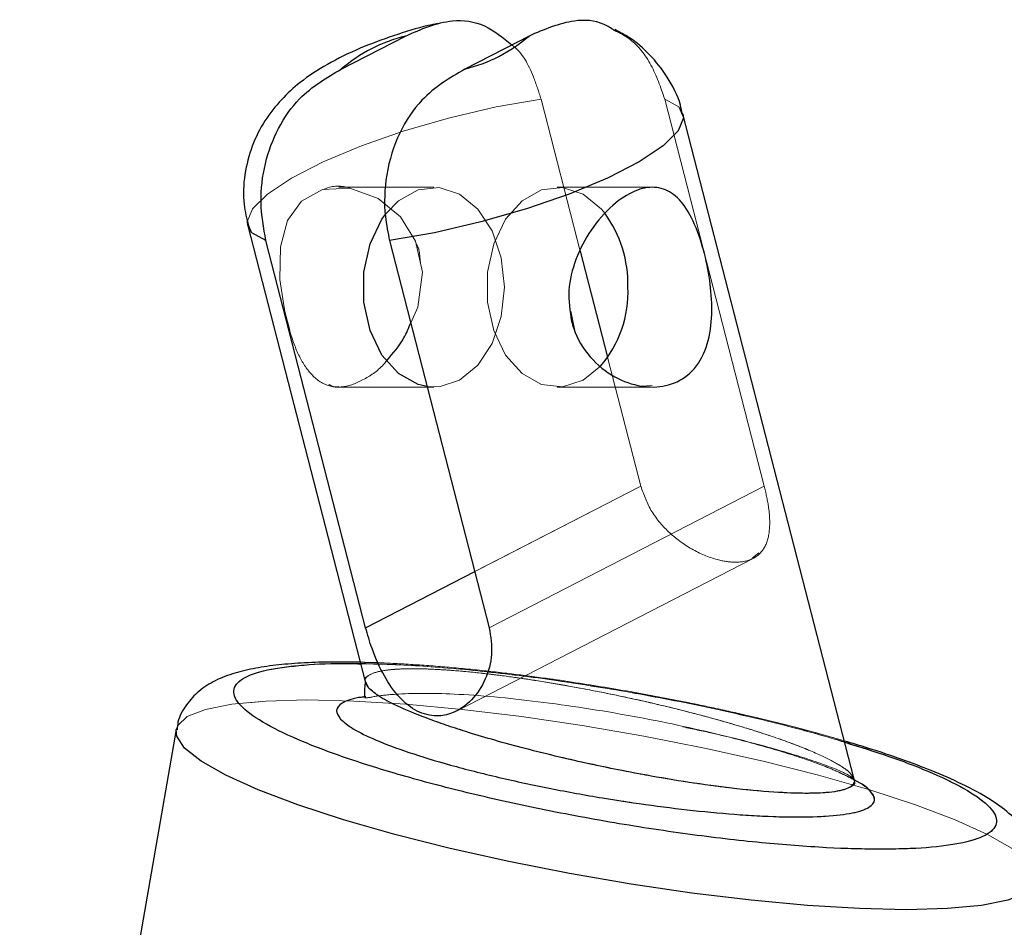
# Model space of a CAD drawing. Units: millimetres. Extents: x 0 to 42, y 0 to 29.8.
# Drawn here: x 15.7 to 15.7, y 8.3 to 8.3 of the extents above; entities that cross this region are included whole.
import ezdxf

# ---------------------------------------------------------------- set-up
doc = ezdxf.new("R2010")
doc.units = ezdxf.units.MM
doc.linetypes.add('HIDDEN', pattern=[0.1905, 0.127, -0.0635])

msp = doc.modelspace()

# ---------------------------------------------------------------- linework, layer by layer
at = {"color": 7, "linetype": 'Continuous', "lineweight": 25}
for p, q in [((15.68633604086674, 8.324114570185994), (15.691482949322, 8.326763846824331)), ((15.70138244425861, 8.326763846824331), (15.69623553580336, 8.324114570185994)), ((15.72742612300997, 8.267232942116108), (15.713709625147, 8.320528666545854)), ((15.67884575523132, 8.311555898048754), (15.6882697749612, 8.274938682520277)), ((15.68828994719342, 8.279360663380594), (15.68030907002604, 8.31037051986653)), ((15.69020856496265, 8.31037051986653), (15.69818944213003, 8.279360663380594)), ((15.70548377104523, 8.309525341426983), (15.70767148443086, 8.30102493768716)), ((15.67312082383961, 8.271201681274432), (15.6605790499514, 8.199458544419961)), ((15.72732410945469, 8.267295183828486), (15.72736040414523, 8.267215437891824))]:
    msp.add_line(p, q, dxfattribs=at)
at = {"color": 7, "linetype": 'HIDDEN', "lineweight": 18}
for p, q in [((15.70234681541566, 8.321714044728077), (15.70548377104523, 8.309525341426983)), ((15.72022718751966, 8.290704188242144), (15.71224631035227, 8.321714044728077)), ((15.68614600044002, 8.314645356089443), (15.6861395638118, 8.314645356089443)), ((15.69374639034733, 8.314645356089443), (15.68614600044002, 8.314645356089443)), ((15.71126665366604, 8.314645356089443), (15.70364588528394, 8.314645356089443)), ((15.69261008775976, 8.30938151723605), (15.69267754433734, 8.308555114991979)), ((15.68221578835714, 8.303194819505457), (15.68180640883764, 8.304697108242063)), ((15.70471473129394, 8.30473559718691), (15.70505692528731, 8.303163342326796)), ((15.70767148443086, 8.30102493768716), (15.71032769258304, 8.290704188242144)), ((15.68612562196524, 8.298645356089445), (15.68613619774434, 8.298645356089445)), ((15.68613619774434, 8.298645356089445), (15.69374639034733, 8.298645356089445)), ((15.70364588528394, 8.298645356089445), (15.71125271181948, 8.298645356089445)), ((15.71035639629244, 8.298723282980161), (15.71124346359066, 8.29876132895876)), ((15.71032769258305, 8.290704188242144), (15.68828994719343, 8.279360663380594)), ((15.69703142120467, 8.2838601766484), (15.71032769258304, 8.290704188242144)), ((15.72022718751966, 8.290704188242144), (15.69818944213003, 8.279360663380594)), ((15.69561029051281, 8.272707988515755), (15.71932626335207, 8.28491535014743)), ((15.71979455182916, 8.285363065585194), (15.71927712494494, 8.284970816917356)), ((15.68826977496121, 8.274938682520277), (15.68827003686858, 8.274937664873992)), ((15.70872981562144, 8.274318525710035), (15.70818682912991, 8.274402227870755)), ((15.6955981328952, 8.27270173060528), (15.69561029051281, 8.272707988515753))]:
    msp.add_line(p, q, dxfattribs=at)
at = {"color": 8, "linetype": 'Continuous', "lineweight": 25}
for p, q in [((15.68828994719342, 8.279360663380594), (15.69703142120467, 8.2838601766484)), ((15.68852640888379, 8.274536269809117), (15.68833381318044, 8.274955751584494))]:
    msp.add_line(p, q, dxfattribs=at)
at = {"color": 7, "linetype": 'HIDDEN', "lineweight": 18, "flags": 128}
for points in [[(15.70234681541567, 8.321714044728077), (15.69874802203907, 8.321079847513008), (15.69503759974828, 8.320218013701139), (15.69138321444273, 8.319167487684762), (15.68794999983261, 8.317975740445785), (15.68489309540623, 8.316696624445488), (15.68235063601458, 8.31538794014912), (15.68043750985832, 8.314108824148821), (15.67924016694035, 8.312917076909844), (15.67881271257848, 8.311866550893468), (15.67917446250405, 8.3110047170816), (15.68030907002604, 8.31037051986653)], [(15.67882585803287, 8.311651252416896), (15.67881271257848, 8.311866550893468), (15.67924016694034, 8.312917076909844), (15.68043750985832, 8.314108824148821), (15.68235063601458, 8.31538794014912), (15.68489309540623, 8.316696624445488), (15.6879499998326, 8.317975740445785), (15.69138321444272, 8.319167487684762), (15.69503759974827, 8.320218013701139), (15.69874802203907, 8.321079847513008), (15.70234681541566, 8.321714044728077)], [(15.69020856496266, 8.31037051986653), (15.69380735833925, 8.3110047170816), (15.69751778063004, 8.311866550893468), (15.70117216593559, 8.312917076909844), (15.70460538054571, 8.314108824148821), (15.70766228497209, 8.315387940149122), (15.71020474436374, 8.316696624445488), (15.71211787052, 8.317975740445785), (15.71331521343797, 8.319167487684762), (15.71374266779984, 8.320218013701139), (15.71338091787427, 8.321079847513007), (15.71224631035228, 8.321714044728077)], [(15.71224631035227, 8.321714044728077), (15.71338091787427, 8.321079847513008), (15.71370974910604, 8.320528184428364)], [(15.691900835105, 8.303795170672592), (15.69246214909024, 8.305054946995988), (15.69283296507747, 8.307841014163872), (15.69229032273495, 8.310334255064845), (15.69107043596594, 8.312275208730991), (15.68928106528253, 8.313742557050048), (15.68703603353871, 8.314567435812302), (15.68482358256414, 8.31447254463257), (15.68314219802549, 8.31354135821106), (15.6820444771189, 8.311998347653432), (15.68146663950015, 8.309885778728518), (15.68141774955463, 8.307251638930312), (15.68183659072678, 8.304498732529895), (15.68197867936954, 8.30390919494284), (15.68197867936954, 8.30390919494284)], [(15.68990782876, 8.312521655084609), (15.69091796322258, 8.313573559319721), (15.69248762185648, 8.3144447793869), (15.6941691275948, 8.314622986466894), (15.69581307127353, 8.3140923460786), (15.69727338128249, 8.312900007949189), (15.69842030266891, 8.311151916553953), (15.69915192643444, 8.30900339748473), (15.69940324459682, 8.306645356089444)], [(15.70744346580236, 8.312574670081155), (15.7071728762191, 8.312900007949189), (15.70571256621014, 8.314092346078597), (15.70406862253141, 8.314622986466894), (15.70238711679309, 8.314444779386898), (15.7008174581592, 8.31357355931972), (15.69949911768768, 8.312086737991612), (15.69854923571489, 8.310116426002384), (15.69805221342258, 8.307837694218852), (15.69805221342258, 8.305453017960035), (15.69854923571489, 8.303174286176503), (15.69949911768768, 8.301203974187278), (15.7008174581592, 8.299717152859168), (15.70238711679309, 8.29884593279199), (15.70406862253141, 8.298667725711994), (15.70571256621014, 8.29919836610029), (15.70710238407305, 8.30031248689438)], [(15.69940324459682, 8.306645356089444), (15.69915192643444, 8.304287314694157), (15.69842030266891, 8.302138795624936), (15.69727338128249, 8.3003907042297), (15.69581307127353, 8.299198366100292), (15.6941691275948, 8.298667725711994), (15.69321719212712, 8.298680439361226)], [(15.67312065714745, 8.271200725025606), (15.67323380831617, 8.27152285613074), (15.67400633994902, 8.272241089381946), (15.67546270035798, 8.272815468467144), (15.6775732422449, 8.273234300684527), (15.68029500106328, 8.273489059817965), (15.68357256965247, 8.273574559706166), (15.68733922616773, 8.273489059817965), (15.69151829234455, 8.273234300684527), (15.696024694447, 8.272815468467144), (15.70076669512366, 8.272241089381946), (15.70564776091555, 8.27152285613074), (15.710568527399, 8.270675389871304), (15.7154288219587, 8.269715942572791), (15.72012970301336, 8.26866404581538), (15.72457547418092, 8.267541113183633), (15.72867563238097, 8.266370004347658), (15.73234671021642, 8.265174559706164)], [(15.68284923553337, 8.265174559706164), (15.68652031336883, 8.263979115064668), (15.69062047156887, 8.262808006228695), (15.69506624273644, 8.261685073596949), (15.6997671237911, 8.260633176839537), (15.7046274183508, 8.259673729541024), (15.70954818483424, 8.258826263281588), (15.71442925062614, 8.258108030030382), (15.7191712513028, 8.257533650945186), (15.72367765340524, 8.257114818727802), (15.72785671958206, 8.256860059594365), (15.73162337609732, 8.256774559706164), (15.73490094468652, 8.256860059594365), (15.7376227035049, 8.257114818727802), (15.73973324539182, 8.257533650945186), (15.74118960580078, 8.258108030030382), (15.74196213743363, 8.258826263281588), (15.74203511377413, 8.259673729541024), (15.74140704923444, 8.260633176839537), (15.7400907293974, 8.261685073596949), (15.73811295073893, 8.262808006228695), (15.73551397512908, 8.26397911506467), (15.73234671021643, 8.265174559706164), (15.72867563238098, 8.26637000434766), (15.72457547418093, 8.267541113183633), (15.72012970301336, 8.26866404581538), (15.7154288219587, 8.269715942572791), (15.710568527399, 8.270675389871304), (15.70564776091556, 8.27152285613074), (15.70076669512366, 8.272241089381946), (15.696024694447, 8.272815468467142), (15.69151829234456, 8.273234300684527), (15.68733922616774, 8.273489059817964), (15.68357256965248, 8.273574559706164), (15.68029500106328, 8.273489059817964), (15.67757324224491, 8.273234300684527), (15.67546270035798, 8.272815468467142), (15.67400633994903, 8.272241089381946), (15.67323380831617, 8.27152285613074), (15.67316083197567, 8.270675389871304), (15.67378889651536, 8.269715942572791), (15.6751052163524, 8.26866404581538), (15.67708299501087, 8.267541113183633), (15.67968197062073, 8.266370004347658), (15.68284923553337, 8.265174559706164)], [(15.73234671021642, 8.265174559706164), (15.73551397512907, 8.263979115064668), (15.73811295073893, 8.262808006228695), (15.74009072939739, 8.261685073596949), (15.74140704923444, 8.260633176839537), (15.74203511377413, 8.259673729541024), (15.74207486730718, 8.259145987968058)]]:
    msp.add_lwpolyline(points, dxfattribs=at)
at = {"color": 8, "linetype": 'Continuous', "lineweight": 25, "flags": 128}
for points in [[(15.71370974910604, 8.320528184428364), (15.71374266779983, 8.320218013701139), (15.71331521343797, 8.319167487684762), (15.71211787051999, 8.317975740445785), (15.71020474436374, 8.316696624445486), (15.70766228497208, 8.31538794014912), (15.70460538054571, 8.314108824148821), (15.70117216593559, 8.312917076909844), (15.69751778063004, 8.311866550893466), (15.69380735833924, 8.3110047170816), (15.69020856496265, 8.31037051986653)], [(15.68030907002604, 8.31037051986653), (15.67917446250404, 8.3110047170816), (15.67882585803287, 8.311651252416896)], [(15.74207486730718, 8.259145987968058), (15.74196213743362, 8.25882626328159), (15.74118960580077, 8.258108030030382), (15.73973324539182, 8.257533650945186), (15.73762270350489, 8.257114818727802), (15.73490094468651, 8.256860059594365), (15.73162337609732, 8.256774559706164), (15.72785671958206, 8.256860059594365), (15.72367765340524, 8.257114818727803), (15.71917125130279, 8.257533650945186), (15.71442925062614, 8.258108030030382), (15.70954818483424, 8.25882626328159), (15.7046274183508, 8.259673729541026), (15.69976712379109, 8.260633176839537), (15.69506624273644, 8.26168507359695), (15.69062047156887, 8.262808006228697), (15.68652031336882, 8.26397911506467), (15.68284923553337, 8.265174559706164), (15.67968197062072, 8.26637000434766), (15.67708299501087, 8.267541113183634), (15.6751052163524, 8.268664045815381), (15.67378889651535, 8.269715942572791), (15.67316083197566, 8.270675389871306), (15.67312065714745, 8.271200725025606)]]:
    msp.add_lwpolyline(points, dxfattribs=at)
at = {"color": 7, "linetype": 'Continuous', "lineweight": 25, "flags": 128}
msp.add_lwpolyline([(15.69321719212712, 8.298680439361226), (15.69248762185648, 8.29884593279199), (15.69091796322258, 8.29971715285917), (15.68959962275107, 8.301203974187278), (15.68864974077828, 8.303174286176503), (15.68815271848597, 8.305453017960035), (15.68815271848597, 8.307837694218852), (15.68864974077828, 8.310116426002386), (15.68959962275107, 8.312086737991612), (15.68990782876, 8.312521655084609)], dxfattribs=at)
at = {"color": 7, "linetype": 'Continuous', "lineweight": 25}
for centre, radius, start, end in [((15.69447260672779, 8.314631418224122), 0.01249535414236832, 103.8429586947679, 130.629668255591), ((15.69324587839754, 8.336246998786248), 0.01249535414241706, 283.8429586948307, 310.6296682555395), ((15.69962622593548, 8.30686722729924), 0.009679056888204245, 358.6865045203771, 36.13354483857523), ((15.70015281084124, 8.306275807538094), 0.009157388339700019, 319.3676200209996, 2.312812645544894)]:
    msp.add_arc(centre, radius, start, end, dxfattribs=at)
at = {"color": 7, "linetype": 'HIDDEN', "lineweight": 18}
msp.add_arc((15.69447260672779, 8.314631418224149), 0.01249535414233912, 103.8429586947417, 130.6296682556211, dxfattribs=at)
at = {"color": 7, "linetype": 'Continuous', "lineweight": 25}
for points, knots in [([(15.691482949322, 8.326763846824331), (15.69272136199691, 8.32730918496858), (15.69478477722203, 8.32821781506618), (15.69783315423707, 8.327845291460745), (15.69928493961343, 8.326635025369614), (15.69999010920939, 8.326047167918786)], [0, 0, 0, 0, 0.4356588628723925, 0.7258849564565624, 1, 1, 1, 1]), ([(15.70820762284175, 8.327219851660889), (15.70794142581199, 8.32739068881147), (15.70694849493991, 8.328027921620027), (15.70452996722516, 8.328125367819519), (15.70257541605984, 8.327279889493854), (15.70138244425861, 8.326763846824331)], [0, 0, 0, 0, 0.1248977828173595, 0.465876214028746, 1, 1, 1, 1]), ([(15.69403857882104, 8.327762815219172), (15.69379569240117, 8.327710863988873), (15.69260980312623, 8.327457212891927), (15.69047912848527, 8.326794804647939), (15.68773686786604, 8.325780576271939), (15.68525426829295, 8.324573781174816), (15.68319216890661, 8.323226952988035), (15.68150225625253, 8.321698870170486), (15.68016171768144, 8.31999369569678), (15.67912408901099, 8.317955239704409), (15.67854291394045, 8.315667865876252), (15.67842769452722, 8.313474702705767), (15.6787624052368, 8.31213505335227), (15.67890117240517, 8.311579650306971)], [0, 0, 0, 0, 0.02839836606228651, 0.1386545931941198, 0.2515830910282766, 0.3749061183106004, 0.4890310250730168, 0.5738849523736935, 0.6610169555699285, 0.7499465317132372, 0.8411890026694805, 0.9341588070684334, 1, 1, 1, 1]), ([(15.71365420797314, 8.320504914287637), (15.71361062662132, 8.320743817368342), (15.7134173031373, 8.321803572836476), (15.71253438628654, 8.323463847937976), (15.71112399469253, 8.325278941355228), (15.70965147606506, 8.326549982792608), (15.70864138925939, 8.32707730267892), (15.70824434815699, 8.327284579586014)], [0, 0, 0, 0, 0.08035754851377498, 0.3564598296175215, 0.6092745483010263, 0.8464151167934504, 1, 1, 1, 1]), ([(15.68030907002604, 8.31037051986653), (15.68012509807649, 8.311390686669073), (15.67975726781034, 8.313430390153297), (15.68015820673428, 8.316615933269714), (15.68123387455561, 8.31950444030672), (15.6832666253738, 8.322327279306812), (15.68517267330175, 8.323437152533408), (15.68633604086674, 8.324114570185994)], [0, 0, 0, 0, 0.17289309574651, 0.3456794015573895, 0.5214582964033995, 0.7079192562292491, 1, 1, 1, 1]), ([(15.69623553580336, 8.324114570185994), (15.69503199217033, 8.323409605071744), (15.69302667495518, 8.322235008122453), (15.69088843483206, 8.319096875064272), (15.68985653567402, 8.31579328235297), (15.68972330105798, 8.312717160284704), (15.69007663276738, 8.311008517910283), (15.69020856496265, 8.31037051986653)], [0, 0, 0, 0, 0.3021981256344138, 0.5035156907427434, 0.7057352610723988, 0.890123099724126, 1, 1, 1, 1]), ([(15.70478218787152, 8.30390919494284), (15.70465845617854, 8.304733838488577), (15.70441130975984, 8.306381013065389), (15.70506329948268, 8.308949657102552), (15.70630878613939, 8.311337420128966), (15.70802786355569, 8.313286220842834), (15.70984117339751, 8.314456034510032), (15.71147076209442, 8.31476971811075), (15.7128717656791, 8.314291899836027), (15.71405569981979, 8.313007223577607), (15.715001268774, 8.31096031166965), (15.71567762321724, 8.308471737218607), (15.71604296849652, 8.305931619521354), (15.71602920572261, 8.303455935373098), (15.71546355229912, 8.301188770811924), (15.71420452916664, 8.299487253686898), (15.7124006763098, 8.298628823239746), (15.71033173450546, 8.298601322251653), (15.70816708742452, 8.299362440808231), (15.70618367397737, 8.300935095218634), (15.70513932381508, 8.30266021584729), (15.70483715524957, 8.303716962524467), (15.70478218787152, 8.30390919494284)], [0, 0, 0, 0, 0.04998178275832599, 0.09983552565083045, 0.1529053981856051, 0.2086100148917905, 0.2610402097149628, 0.3098728911246686, 0.3594808299986788, 0.412997757151674, 0.4686860788505219, 0.5204015411315468, 0.5681650454651358, 0.6180986179407154, 0.6727619452333713, 0.7278384499661654, 0.7786358503234752, 0.8272105930341305, 0.8780368899982818, 0.9328677785228942, 0.9877880010754324, 1, 1, 1, 1]), ([(15.69000522275367, 8.300803260318649), (15.69050047619593, 8.301359541424626), (15.69127578911175, 8.302230392365772), (15.69173496943182, 8.303379932418052), (15.691900835105, 8.303795170672592)], [0, 0, 0, 0, 0.6387787848585319, 1, 1, 1, 1]), ([(15.69818944213003, 8.279360663380594), (15.69830053627346, 8.278642220200243), (15.69852251103167, 8.27720671472409), (15.69794918588293, 8.275159121939533), (15.69683656209767, 8.273470812258568), (15.69540628277892, 8.272490759293467), (15.69387454821763, 8.27219434294783), (15.69239423236924, 8.27256498402656), (15.69095800455474, 8.273702490673125), (15.68973958354062, 8.275453948045643), (15.68883495582003, 8.277466028445739), (15.6884508832966, 8.278801194872269), (15.68828994719342, 8.279360663380594)], [0, 0, 0, 0, 0.1017103108880833, 0.2032251293557236, 0.3097043461970217, 0.4200451399748254, 0.4999990946452714, 0.6020385470251124, 0.7039191892346375, 0.8099795250338262, 0.9203766140549876, 1, 1, 1, 1]), ([(15.68784408798023, 8.276592697725773), (15.68712280379225, 8.276603965459364), (15.68554183448317, 8.276628662993685), (15.68337301178366, 8.276558294944856), (15.68129744958484, 8.276400441145427), (15.67945446860886, 8.276139968845376), (15.67779007979326, 8.275754718471513), (15.67631273766625, 8.275202548370281), (15.67497923971979, 8.274393211489437), (15.67392155054701, 8.273254198443079), (15.67326367499997, 8.272122405457628), (15.67320378126206, 8.271392524811544), (15.67318744811132, 8.271193484794527)], [0, 0, 0, 0, 0.1005678812668172, 0.2204328563021954, 0.3395699779883473, 0.4581153280115795, 0.5770498479085353, 0.6978674538834322, 0.8020909989355578, 0.8872783886083595, 0.969260574903398, 1, 1, 1, 1]), ([(15.68825480177198, 8.274998302296211), (15.6882232135835, 8.274602087396687), (15.68816924499618, 8.27392515214244), (15.68820431716492, 8.273868573405688), (15.68821886135003, 8.273845110595987)], [0, 0, 0, 0, 0.5853069359838633, 1, 1, 1, 1]), ([(15.74200748456053, 8.259147369165738), (15.74207368084834, 8.259515096638005), (15.7422415827233, 8.260447809545632), (15.74183326594987, 8.261932134099844), (15.74099994069591, 8.263376931564482), (15.73981776192692, 8.264562515447038), (15.73822552726472, 8.265703861383496), (15.73619216420505, 8.266806602195063), (15.73379133773069, 8.267862701715382), (15.73124268655218, 8.268823115255046), (15.72891508828552, 8.269615134837444), (15.72727340565295, 8.270099734416892), (15.72664020404528, 8.270286645837343)], [0, 0, 0, 0, 0.04935067339614099, 0.1251742487257129, 0.2086323132538419, 0.3157877573547611, 0.431131873689762, 0.5751043459736481, 0.706058583461601, 0.8148870195322234, 0.9286014029092855, 1, 1, 1, 1])]:
    msp.add_open_spline(points, degree=3, knots=knots, dxfattribs=at)
at = {"color": 7, "linetype": 'HIDDEN', "lineweight": 18}
for points, knots in [([(15.71224631035227, 8.321714044728077), (15.71192156019916, 8.322655352097287), (15.71127226047958, 8.324537385423515), (15.70977323825116, 8.326438550444792), (15.70864159762294, 8.327003281855646), (15.70820762284175, 8.327219851660889)], [0, 0, 0, 0, 0.3815284836484606, 0.7628213106790335, 1, 1, 1, 1]), ([(15.69999010920939, 8.326047167918786), (15.70003650968745, 8.3260154544936), (15.70079130527608, 8.325499572881377), (15.70163694631498, 8.323914129460706), (15.70215381818692, 8.322312197621311), (15.70234681541566, 8.321714044728077)], [0, 0, 0, 0, 0.03942504591413271, 0.6413263824192224, 0.9999999999999999, 0.9999999999999999, 0.9999999999999999, 0.9999999999999999]), ([(15.68495338725427, 8.314478111906297), (15.68499262500189, 8.314497369236124), (15.68558265240829, 8.314786946315893), (15.68636928381869, 8.314802661321217), (15.68703582128143, 8.314567449686368), (15.68703587933884, 8.314567429198728)], [0, 0, 0, 0, 0.06649616057249469, 0.9999186890134673, 1, 1, 1, 1]), ([(15.69233535034397, 8.310127369852092), (15.69237071600422, 8.310070746641248), (15.69251001996332, 8.309847710017827), (15.69256732842748, 8.309580723102176), (15.69261008775976, 8.30938151723605)], [0, 0, 0, 0, 0.2538740498120272, 1, 1, 1, 1]), ([(15.68197867936954, 8.30390919494284), (15.68220793990153, 8.303138940736595), (15.68266587366179, 8.301600405507926), (15.68364350254494, 8.299869503960936), (15.68488480445903, 8.298766176626755), (15.6864704720699, 8.298501302683702), (15.68821533446997, 8.299222533613658), (15.68946787880108, 8.30008849966053), (15.68997361871649, 8.300761221467548), (15.69000522275367, 8.300803260318649)], [0, 0, 0, 0, 0.1596209886906939, 0.3188330713991942, 0.4883161321505263, 0.6662134679912922, 0.8336536646603042, 0.9896049024287793, 1, 1, 1, 1]), ([(15.68612263613647, 8.29867926313383), (15.68607053823546, 8.29866704275655), (15.68577400681177, 8.298597486674588), (15.68553758854902, 8.298739806926642), (15.68534270684619, 8.298857122791942)], [0, 0, 0, 0, 0.1756909954341311, 1, 1, 1, 1]), ([(15.71032769258304, 8.290704188242144), (15.71058093902417, 8.290006978856775), (15.71108694515379, 8.288613900158142), (15.7126395169446, 8.286856610697582), (15.71453565225701, 8.285500570803618), (15.71640995435707, 8.284755364447442), (15.71807517055757, 8.284533135237147), (15.71938872571239, 8.28481044613993), (15.72030778650045, 8.285682402229472), (15.72071057387945, 8.287100105519364), (15.72064611350704, 8.288853436120581), (15.72035089256328, 8.290157677930484), (15.72022718751966, 8.290704188242144)], [0, 0, 0, 0, 0.1017103108880524, 0.2032251293557212, 0.3097043461970075, 0.4200451399748105, 0.4999990946452684, 0.6020385470251094, 0.7039191892346343, 0.8099795250338424, 0.9203766140549927, 1, 1, 1, 1]), ([(15.70818682912991, 8.274402227870755), (15.70626630859327, 8.274712359883923), (15.70228684147918, 8.275354977405518), (15.69655919104552, 8.276010109214846), (15.69133326466358, 8.276412690140596), (15.68687812295588, 8.276539071644358), (15.68315141834725, 8.276411968700053), (15.68020627621164, 8.276013251582892), (15.67825317106802, 8.275322527407203), (15.67751295726373, 8.274356002968222), (15.67806488077985, 8.27316617256825), (15.6798562872255, 8.27183279458685), (15.68260270762393, 8.270446165424367), (15.68512972023367, 8.269511428944663), (15.68635648516806, 8.269057651258008)], [0, 0, 0, 0, 0.0805990403160445, 0.1670074462870678, 0.2499669004543827, 0.3282379493299886, 0.4065089982055921, 0.4894684523729082, 0.575876858343932, 0.6641189746649925, 0.7523610909860549, 0.8387694969570804, 0.9217289511243958, 1, 1, 1, 1]), ([(15.70919272762206, 8.27429708966844), (15.70764143493317, 8.27455728130719), (15.7054786172486, 8.274920041398627), (15.70234521439292, 8.275367190757246), (15.69976248176625, 8.275702239626298), (15.6967989374776, 8.276030659146262), (15.69384602453728, 8.276299538531774), (15.69097563335332, 8.276487404225747), (15.68896157632065, 8.276585056654767), (15.68798212472672, 8.276591753869319), (15.68784408798023, 8.276592697725773)], [0, 0, 0, 0, 0.2015493663590262, 0.2810008304681492, 0.4119607907223742, 0.5454716089024775, 0.6862625713115875, 0.8303427013280775, 0.9760897407566476, 1, 1, 1, 1]), ([(15.68787500981126, 8.276472550338157), (15.6890005063165, 8.276451799964942), (15.69162104594047, 8.27640348602086), (15.69657312062121, 8.276007931352028), (15.70245986431361, 8.275324045142536), (15.70873098726437, 8.274355464970359), (15.71499512905206, 8.273166784464696), (15.7207910262591, 8.271830951363762), (15.72471540594741, 8.270815486885533), (15.72643264399416, 8.270260979814736), (15.72666622103584, 8.27018555630462)], [0, 0, 0, 0, 0.1057217637999418, 0.2461563140030006, 0.3924292825043469, 0.5418063732639052, 0.6911834640234669, 0.8374564325248145, 0.9778909827278778, 1, 1, 1, 1]), ([(15.68833381318044, 8.274955751584494), (15.68829804695102, 8.27501966576305), (15.68814206710907, 8.275298401420434), (15.68859651604366, 8.275654773322), (15.68974950507342, 8.275985000726074), (15.69172780267946, 8.276108948896884), (15.69433898859834, 8.276030926582244), (15.69713737212398, 8.275781479342674), (15.69976141476492, 8.275456227520078), (15.70212420413508, 8.275107139025677), (15.70453172635985, 8.274701411525044), (15.70699722834551, 8.274236676278738), (15.70950890822058, 8.273715398114593), (15.71205077744077, 8.27313849035216), (15.71455352556916, 8.272516529762319), (15.71697427115477, 8.271858776503283), (15.71959644662531, 8.271080356018063), (15.72227864193171, 8.270174380291136), (15.72465626888492, 8.269215292694811), (15.72629664681045, 8.268359195813739), (15.72720327542642, 8.267709487926892), (15.72729220555776, 8.267404572842834), (15.72732410945469, 8.267295183828486)], [0, 0, 0, 0, 0.01738022442804163, 0.07579676983804151, 0.1384439317314514, 0.2024759580638705, 0.2692845902358812, 0.335056975533622, 0.3798919103879699, 0.421334295736808, 0.4651272941078183, 0.5077947732745671, 0.5495042536187253, 0.5946071727976784, 0.6393505621734137, 0.6816311891278077, 0.7271328542869394, 0.7911479773966714, 0.853793930128035, 0.9121753337482116, 0.9684926913130576, 1, 1, 1, 1]), ([(15.72732345848103, 8.267296621655824), (15.72729161400784, 8.267405539070328), (15.72720216678288, 8.267711474747781), (15.72629327956358, 8.268361834280665), (15.72465767764276, 8.269213145694321), (15.72227057204178, 8.270179887288792), (15.71929173558025, 8.271181170909593), (15.71577399425276, 8.272207823474343), (15.71201540398317, 8.273157609348116), (15.70817102847479, 8.2740088251685), (15.70482989630229, 8.274652530846028), (15.70206304843537, 8.275116523337221), (15.69975986883517, 8.27545514754973), (15.69752236496978, 8.275735192328373), (15.69535752886775, 8.275942470241173), (15.69341752496373, 8.276060074454225), (15.69189855709632, 8.276088232629423), (15.69072455395784, 8.276045558367791), (15.68954493833334, 8.27592503495519), (15.68857196834092, 8.2756595101512), (15.68810083220023, 8.275181144091736), (15.68838551939178, 8.274749758972415), (15.68852640888379, 8.274536269809117)], [0, 0, 0, 0, 0.03020267222334145, 0.08483560713978121, 0.140594623668695, 0.200245744554046, 0.2639697362582227, 0.3244119996893555, 0.3927770461587161, 0.4554356943947972, 0.5149588005493058, 0.5590823490425919, 0.5970581161660691, 0.6372222063935573, 0.6837312017521164, 0.7266909330036695, 0.7661430265659822, 0.7985840221209481, 0.8299581169730028, 0.8896080511294898, 0.9453678772312245, 1, 1, 1, 1]), ([(15.68825498809822, 8.274998131225237), (15.6882234128149, 8.274601976407967), (15.68816946966026, 8.273925186263229), (15.68820448208042, 8.273868554400073), (15.68821900020257, 8.273845071638707)], [0, 0, 0, 0, 0.5853436554176111, 1, 1, 1, 1]), ([(15.68852640888379, 8.274536269809117), (15.68879676738315, 8.27430077200731), (15.68934739037615, 8.273821147712944), (15.69105524604907, 8.272952528801362), (15.69343205154926, 8.271988965872117), (15.69641802844444, 8.270985237936562), (15.69992182503232, 8.269962951415726), (15.70368084334844, 8.269012954106108), (15.70752511007157, 8.268161792049877), (15.71086626748203, 8.267518073809036), (15.71363311141424, 8.267054083529453), (15.7159362892056, 8.266715459395224), (15.71817380414423, 8.266435412431527), (15.72033859207338, 8.266228144349217), (15.72227876325615, 8.266110505918522), (15.72379719908378, 8.26608245659343), (15.72497280483701, 8.266124802971872), (15.7261452376155, 8.266246795943472), (15.72716856565778, 8.266502018679926), (15.72735682594695, 8.266853598480624), (15.72744778347505, 8.267023463457154)], [0, 0, 0, 0, 0.05924174920748231, 0.12065412900793, 0.1865532951950957, 0.2554380221721058, 0.321483100897467, 0.3961853807698409, 0.4646522965012297, 0.5296930148677752, 0.5779066834843989, 0.6194026893435756, 0.6632898692623999, 0.7141101080572065, 0.7610520766799728, 0.8041612601917547, 0.8396094380785105, 0.873891816789618, 0.9390711197327394, 1, 1, 1, 1]), ([(15.6862815069361, 8.272040349270277), (15.68612373544587, 8.272276256003472), (15.6857976009459, 8.272763906366398), (15.68634171206503, 8.273339636531572), (15.6871885559276, 8.273709468387688), (15.68810789125833, 8.273809656422104), (15.68830703238533, 8.273831358577366)], [0, 0, 0, 0, 0.2853148154849716, 0.58978339208339, 0.911141239892361, 1, 1, 1, 1]), ([(15.68635648516806, 8.269057651258008), (15.68772548017348, 8.268603873577609), (15.69054547245108, 8.26766913711079), (15.69573103471308, 8.26628250784579), (15.70156699347789, 8.264949130277262), (15.70782130631031, 8.263759298290477), (15.71409032956319, 8.262792779756328), (15.71999472776468, 8.26210203427529), (15.72522024430033, 8.261703391854015), (15.72967549216017, 8.261576027577336), (15.73340215392602, 8.261703391869153), (15.73634736684291, 8.262102034209349), (15.73830022040214, 8.262792780016916), (15.73904139203297, 8.263759297296112), (15.73848590670633, 8.264949133952811), (15.73670735106406, 8.266282494671735), (15.73391587631654, 8.267669183010907), (15.73031972668962, 8.26905749048016), (15.72597316062405, 8.27044678187756), (15.72083238956143, 8.271830296263087), (15.71498463978349, 8.273175997412148), (15.71082929974617, 8.273935026516241), (15.70872981562144, 8.274318525710035)], [0, 0, 0, 0, 0.04660641296872164, 0.09600453189167704, 0.1474563255051104, 0.2000000000000004, 0.2525436744948901, 0.3039954681083221, 0.3533935870312779, 0.4000000000000002, 0.4466064129687211, 0.4960045318916769, 0.5474563255051101, 0.599999999999999, 0.6525436744948899, 0.7039954681083224, 0.7533935870312777, 0.8, 0.846606412968721, 0.8960045318916763, 0.9474563255051099, 1, 1, 1, 1]), ([(15.68821886135003, 8.273845110595987), (15.68821274229664, 8.273806592864892), (15.68819000589471, 8.273663473568512), (15.68892210879111, 8.273875813716776), (15.69129072152112, 8.274116528173623), (15.69544880733213, 8.274133306236463), (15.70201656763528, 8.27351852406887), (15.70956266905861, 8.272368925918487), (15.71586447085689, 8.271022912352752), (15.72058012808341, 8.269800585498304), (15.72400732698232, 8.268779964495325), (15.72678117992388, 8.267742813895406), (15.72720979245531, 8.267393626658537), (15.72743570277481, 8.267209579309332)], [0, 0, 0, 0, 0.02138070734348306, 0.07944371862353593, 0.1314527643432146, 0.2460285837608303, 0.3788362714766312, 0.5134137080671266, 0.6431688132082943, 0.7145156024935028, 0.7986885033335479, 0.8938940390327322, 1, 1, 1, 1]), ([(15.72664020404528, 8.270286645837343), (15.72627564842002, 8.270397566929883), (15.72495142734054, 8.27080047951365), (15.72236338797683, 8.27148893503566), (15.71922219860754, 8.272263526784275), (15.71627600835787, 8.272921697542643), (15.71304883600288, 8.273595884665264), (15.71069416579491, 8.27402406415806), (15.70919272762206, 8.27429708966844)], [0, 0, 0, 0, 0.07294145240994007, 0.2649543777557342, 0.4700687423359383, 0.6215460730788147, 0.7586816316686568, 1, 1, 1, 1]), ([(15.71370123249138, 8.271417099669202), (15.71449067503191, 8.271251794478067), (15.71668062787505, 8.270793229662097), (15.71996694237296, 8.269941300065877), (15.72332758152675, 8.268927398767625), (15.72596761800072, 8.267936656191068), (15.72780086168545, 8.267031315969287), (15.72885509556562, 8.266230876026853), (15.72917772622881, 8.265530361775173), (15.72871971780328, 8.264937373759013), (15.72739769908541, 8.264488490465126), (15.72521896433295, 8.264225714760402), (15.72229924535947, 8.264170383173898), (15.71884169347113, 8.26431851217871), (15.71509294082726, 8.264643375642661), (15.71120543449893, 8.265114180636575), (15.70719275154314, 8.265721410625442), (15.70305253211657, 8.266473051488896), (15.69891583603747, 8.267361209644202), (15.6950454475526, 8.268343098069224), (15.69168835900065, 8.269361274345439), (15.68905936660821, 8.270349301833422), (15.68718226625019, 8.271260925793786), (15.68657518823412, 8.271786228003137), (15.6862815069361, 8.272040349270277)], [0, 0, 0, 0, 0.02776938171728486, 0.07703364503706471, 0.1253816741707762, 0.1718958669601547, 0.2159654615468891, 0.2572626896171477, 0.2985599176874056, 0.3426295122741394, 0.3891437050635185, 0.4374917341972296, 0.4867559975170107, 0.5357964913726362, 0.5834303774569769, 0.6286313448085734, 0.6738323121601689, 0.7214661982445102, 0.7705066921001369, 0.8197709554199173, 0.8681189845536281, 0.9146331773430058, 0.9587027719297412, 1, 1, 1, 1]), ([(15.72730987382596, 8.267223962412409), (15.72686988867088, 8.26745579142791), (15.72583361872107, 8.268001804036482), (15.7233114658893, 8.268928771886724), (15.71997148591851, 8.269940912936969), (15.71668004235844, 8.270793279550555), (15.71449051988893, 8.271251807696919), (15.71370123249106, 8.27141709966927)], [0, 0, 0, 0, 0.1664347295563625, 0.39199347263012, 0.6264449384627903, 0.8653394488583696, 1, 1, 1, 1])]:
    msp.add_open_spline(points, degree=3, knots=knots, dxfattribs=at)
at = {"color": 8, "linetype": 'Continuous', "lineweight": 25}
for points, knots in [([(15.72666622103584, 8.27018555630462), (15.72788107257806, 8.269810099341775), (15.73055408961979, 8.268983987816842), (15.73390413106844, 8.267668506117245), (15.73671072213416, 8.266282688950886), (15.73848496618479, 8.26494907974905), (15.73904164646481, 8.263759311960502), (15.73830015377072, 8.262792776172574), (15.73634738353865, 8.262102035186917), (15.73340215066956, 8.261703391627934), (15.72967548999785, 8.26157602764028), (15.72522025646509, 8.26170339183592), (15.71999467729043, 8.262102034280991), (15.71409052838371, 8.262792779752736), (15.70782054781305, 8.263759298299085), (15.70156979712255, 8.26494913024678), (15.69572098577889, 8.266282507954713), (15.69058048423748, 8.267669136731373), (15.68623384670874, 8.269057652587003), (15.68263773192759, 8.270446160309449), (15.6798461837701, 8.271832815322124), (15.6780678998892, 8.273166091023608), (15.67751137658208, 8.27435631402394), (15.67825640899071, 8.275321377656725), (15.68019533285444, 8.27601737256167), (15.68318938272821, 8.276397610677586), (15.68581795729866, 8.276539362029654), (15.68757896061543, 8.276482165818276), (15.68787500981126, 8.276472550338157)], [0, 0, 0, 0, 0.03110721664715971, 0.06844467601898117, 0.1080186346406857, 0.1492378388505893, 0.1913317737134967, 0.2334257085764032, 0.2746449127863075, 0.3142188714080121, 0.3515563307798323, 0.3888937901516531, 0.428467748773357, 0.4696869529832613, 0.5117808878461677, 0.5538748227090758, 0.5950940269189798, 0.6346679855406834, 0.6720054449125042, 0.7093429042843256, 0.7489168629060295, 0.7901360671159331, 0.8322300019788406, 0.874323936841747, 0.9155431410516514, 0.9551170996733559, 0.9924545590451761, 1, 1, 1, 1]), ([(15.72736040414523, 8.267215437891824), (15.72739700786808, 8.267149914039317), (15.72755248278878, 8.266871600387606), (15.72709936439624, 8.266516061959122), (15.72594434497894, 8.266185933376931), (15.72398661485544, 8.266060886233028), (15.72133833976262, 8.26614335111472), (15.71819742197128, 8.266418821889513), (15.71471268192607, 8.266878287915379), (15.71147449348596, 8.267409720177046), (15.7086426724219, 8.26794454705617), (15.7061793425494, 8.268457737198004), (15.70367813846282, 8.269025223437136), (15.70112399500348, 8.269656857288613), (15.6986818159218, 8.270321846852651), (15.69662471170987, 8.270936589011828), (15.69489923884764, 8.271495032513657), (15.69299411465255, 8.272165334179494), (15.69105340794219, 8.272954670059569), (15.68935086632647, 8.273818571164801), (15.68879935003582, 8.274298671742013), (15.68852640888379, 8.274536269809117)], [0, 0, 0, 0, 0.01841586573299748, 0.07822169554062071, 0.1422021064363872, 0.2105509841708832, 0.2753799561504854, 0.3487067218379158, 0.415912936880882, 0.4797560421003393, 0.5270819385467701, 0.5678138668525673, 0.6108929398209911, 0.6607774111991083, 0.7068550240739, 0.7491704259773384, 0.7839658865698638, 0.8176170141545583, 0.8815961521089536, 0.9414028502942099, 0.9999999999999999, 0.9999999999999999, 0.9999999999999999, 0.9999999999999999]), ([(15.68830703238532, 8.273831358577366), (15.68810789125833, 8.273809656422104), (15.68718855592759, 8.273709468387688), (15.68634171206503, 8.273339636531572), (15.6857976009459, 8.272763906366398), (15.68612373544587, 8.272276256003472), (15.6862815069361, 8.272040349270277)], [0, 0, 0, 0, 0.08885876010794252, 0.410216607916812, 0.7146851845151219, 1, 1, 1, 1]), ([(15.6862815069361, 8.272040349270277), (15.68657518823415, 8.271786228003135), (15.68718226625027, 8.27126092579378), (15.68905936660782, 8.270349301833454), (15.6916883590022, 8.269361274345313), (15.69504544754648, 8.268343098069723), (15.69891583606068, 8.267361209642308), (15.70305253203147, 8.266473051495836), (15.70719275184401, 8.265721410600904), (15.71120543343869, 8.265114180723037), (15.71509294488144, 8.26464337531205), (15.71884167722789, 8.26431851350332), (15.72229930798644, 8.264170378066764), (15.7252187315217, 8.2642257337458), (15.72739853617265, 8.264488422201941), (15.72871678984152, 8.26493761252981), (15.72918775700588, 8.265529543780662), (15.7288202088874, 8.26623372098204), (15.72817490734086, 8.266807215655177), (15.72744857741539, 8.267157139254559), (15.72730987382596, 8.267223962412409)], [0, 0, 0, 0, 0.05202588317331659, 0.1075443691977109, 0.1661425384463674, 0.2270509585246175, 0.2891136423380167, 0.3508944233568786, 0.4109031723290588, 0.4678469517699995, 0.5247907312109421, 0.5847994801831188, 0.64658026120198, 0.7086429450153807, 0.7695513650936289, 0.8281495343422862, 0.8836680203666796, 0.935693903539997, 0.9877197867133138, 1, 1, 1, 1])]:
    msp.add_open_spline(points, degree=3, knots=knots, dxfattribs=at)

doc.saveas('drawing.dxf')
